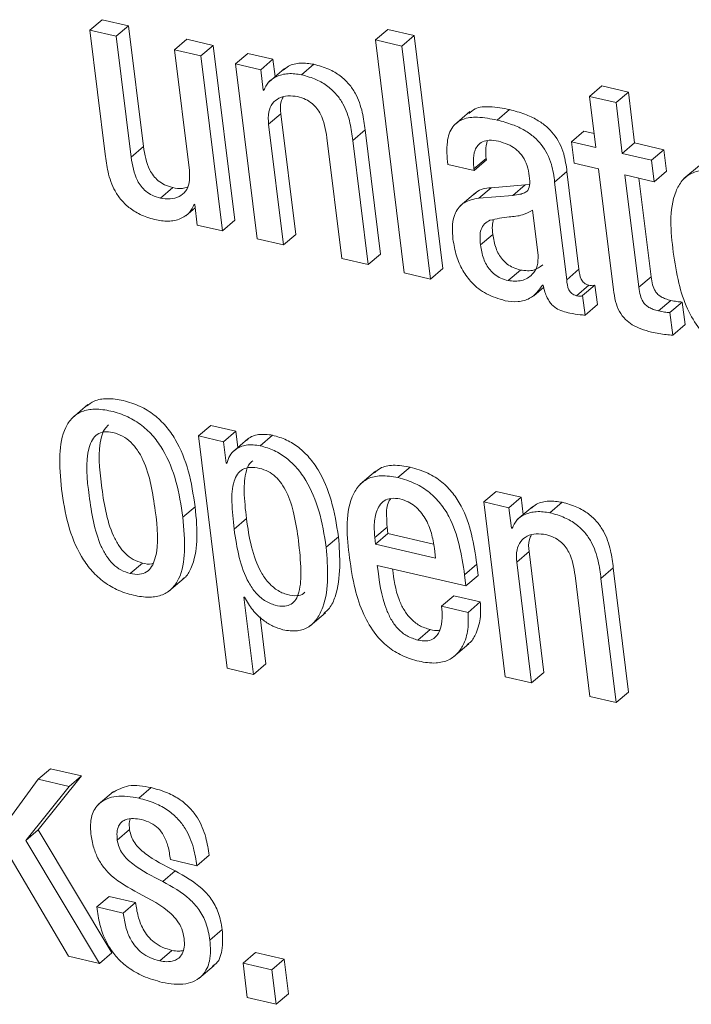
# Model space of a CAD drawing. Units: inches. Extents: x 2 to 195, y -7 to 151.
# Drawn here: x 171 to 171, y 106 to 106 of the extents above; entities that cross this region are included whole.
import ezdxf

# ---------------------------------------------------------------- set-up
doc = ezdxf.new("R2010")
doc.units = ezdxf.units.IN
doc.header["$MEASUREMENT"] = 0
doc.linetypes.add('SLD-Solid', pattern=[0])

msp = doc.modelspace()

# ---------------------------------------------------------------- linework, layer by layer
at = {"color": 7, "linetype": 'SLD-Solid', "lineweight": 15, "ltscale": 18}
for p, q in [((170.6642712, 106.2957346), (170.6703854, 106.3009617)), ((170.6834717, 106.297931), (170.6703854, 106.3009617)), ((170.6642712, 106.2957346), (170.6718479, 106.234152)), ((170.6773576, 106.2927039), (170.6642712, 106.2957346)), ((170.6773576, 106.2927039), (170.6834717, 106.297931)), ((170.6908478, 106.2379694), (170.6834717, 106.297931)), ((170.8060745, 106.2909061), (170.8121887, 106.2961332)), ((170.8252935, 106.2930972), (170.8121887, 106.2961332)), ((170.6847336, 106.2327449), (170.6773576, 106.2927039)), ((170.7062679, 106.2860089), (170.712382, 106.2912361)), ((170.7254684, 106.2882054), (170.712382, 106.2912361)), ((170.8191794, 106.2878727), (170.8060745, 106.2909061)), ((170.8060745, 106.2909061), (170.8203066, 106.1752252)), ((170.8191794, 106.2878727), (170.8252935, 106.2930972)), ((170.8395256, 106.1774164), (170.8252935, 106.2930972)), ((170.7062679, 106.2860089), (170.7136439, 106.2260499)), ((170.7193542, 106.2829782), (170.7062679, 106.2860089)), ((170.7193542, 106.2829782), (170.7254684, 106.2882054)), ((170.736155, 106.201353), (170.7254684, 106.2882054)), ((170.8334114, 106.1721893), (170.8191794, 106.2878727)), ((170.7300408, 106.1961285), (170.7193542, 106.2829782)), ((170.7365589, 106.2789945), (170.742673, 106.2842217)), ((170.7551363, 106.2813362), (170.742673, 106.2842217)), ((170.7490222, 106.276109), (170.7551363, 106.2813362)), ((170.756195, 106.2727325), (170.7551363, 106.2813362)), ((170.7365589, 106.2789945), (170.7472428, 106.1921448)), ((170.7490222, 106.276109), (170.7365589, 106.2789945)), ((170.7502761, 106.2659161), (170.7490222, 106.276109)), ((170.7608545, 106.2767162), (170.7532118, 106.2701823)), ((170.7693631, 106.2736037), (170.7754773, 106.2788282)), ((170.7502761, 106.2659161), (170.7509942, 106.2665286)), ((170.9123544, 106.2628485), (170.9184686, 106.2680756)), ((170.9315681, 106.2650423), (170.9184686, 106.2680756)), ((170.7505877, 106.2658422), (170.7502761, 106.2659161)), ((170.9123544, 106.2628485), (170.9154643, 106.2375681)), ((170.925454, 106.2598151), (170.9123544, 106.2628485)), ((170.925454, 106.2598151), (170.9315681, 106.2650423)), ((170.934678, 106.2397593), (170.9315681, 106.2650423)), ((170.9285638, 106.2345348), (170.925454, 106.2598151)), ((170.7529531, 106.2490731), (170.7590672, 106.2543003)), ((170.7664433, 106.1943386), (170.7590672, 106.2543003)), ((170.8529102, 106.2553694), (170.8452675, 106.2488355)), ((170.8664718, 106.2511165), (170.8725859, 106.2563409)), ((170.7603292, 106.1891141), (170.7529531, 106.2490731)), ((170.7818634, 106.2423782), (170.7892421, 106.1824192)), ((170.7947517, 106.240971), (170.8008659, 106.2461982)), ((170.8084426, 106.184613), (170.8008659, 106.2461982)), ((170.9032861, 106.2403876), (170.9094003, 106.2456121)), ((170.9146222, 106.244403), (170.9094003, 106.2456121)), ((170.6847336, 106.2327449), (170.6908478, 106.2379694)), ((170.8023284, 106.1793885), (170.7947517, 106.240971)), ((170.9032861, 106.2403876), (170.9046008, 106.2297037)), ((170.9154643, 106.2375681), (170.9032861, 106.2403876)), ((170.9285638, 106.2345348), (170.934678, 106.2397593)), ((170.9492005, 106.236396), (170.934678, 106.2397593)), ((170.8548797, 106.2268947), (170.8609938, 106.2321192)), ((170.8610941, 106.2313088), (170.8609938, 106.2321192)), ((170.9430863, 106.2311715), (170.9285638, 106.2345348)), ((170.9430863, 106.2311715), (170.9492005, 106.236396)), ((170.9505152, 106.2257147), (170.9492005, 106.236396)), ((170.8418936, 106.2291123), (170.85498, 106.2260816)), ((170.85498, 106.2260816), (170.8610941, 106.2313088)), ((170.9046008, 106.2297037), (170.916779, 106.2268842)), ((170.944401, 106.2204875), (170.9430863, 106.2311715)), ((170.9668117, 106.2285843), (170.959169, 106.222053)), ((170.85498, 106.2260816), (170.8548797, 106.2268947)), ((170.8949782, 106.220279), (170.9010923, 106.2255061)), ((170.9070534, 106.1770389), (170.9010923, 106.2255061)), ((170.916779, 106.2268842), (170.9241577, 106.166912)), ((170.9298786, 106.2238508), (170.944401, 106.2204875)), ((170.9367372, 106.168092), (170.9298786, 106.2238508)), ((170.9428514, 106.1733165), (170.9368322, 106.2222405)), ((170.944401, 106.2204875), (170.9505152, 106.2257147)), ((170.6992376, 106.2123828), (170.7053518, 106.21761)), ((170.8572794, 106.2123221), (170.8633936, 106.2175466)), ((170.8803686, 106.2189722), (170.8633936, 106.2175466)), ((170.8742544, 106.213745), (170.8803686, 106.2189722)), ((170.8825228, 106.2192943), (170.8803686, 106.2189722)), ((170.9009418, 106.1718118), (170.8949782, 106.220279)), ((170.8556717, 106.2150201), (170.8480289, 106.2084889)), ((170.8742544, 106.213745), (170.8572794, 106.2123221)), ((170.7118567, 106.203626), (170.7165189, 106.2076098)), ((170.7160093, 106.2092861), (170.7163209, 106.2092149)), ((170.7163209, 106.2092149), (170.7175748, 106.199014)), ((170.8867177, 106.1840823), (170.8839642, 106.2064614)), ((170.7175748, 106.199014), (170.7300408, 106.1961285)), ((170.7300408, 106.1961285), (170.736155, 106.201353)), ((170.7603292, 106.1891141), (170.7664433, 106.1943386)), ((170.8581638, 106.1891168), (170.864278, 106.1943439)), ((170.7472428, 106.1921448), (170.7603292, 106.1891141)), ((170.8023284, 106.1793885), (170.8084426, 106.184613)), ((170.7892421, 106.1824192), (170.8023284, 106.1793885)), ((170.8203066, 106.1752252), (170.8334114, 106.1721893)), ((170.8334114, 106.1721893), (170.8395256, 106.1774164)), ((170.8718731, 106.1714448), (170.8779873, 106.176672)), ((170.9009418, 106.1718118), (170.9070534, 106.1770389)), ((170.9367372, 106.168092), (170.9428514, 106.1733165)), ((170.888996, 106.1692299), (170.8893128, 106.169156)), ((170.9058575, 106.1639024), (170.9119716, 106.1691296)), ((170.9088776, 106.1639922), (170.9149918, 106.1692167)), ((170.916185, 106.1595121), (170.9149918, 106.1692167)), ((170.8846295, 106.1638681), (170.8895662, 106.1680868)), ((170.9100709, 106.154285), (170.9088776, 106.1639922)), ((170.9100709, 106.154285), (170.916185, 106.1595121)), ((170.9465262, 106.1563627), (170.9526404, 106.1615898)), ((170.9522391, 106.1555258), (170.9583533, 106.1607529)), ((170.959726, 106.1495832), (170.9583533, 106.1607529)), ((170.9536119, 106.1443561), (170.9522391, 106.1555258)), ((170.9536119, 106.1443561), (170.959726, 106.1495832)), ((170.663202, 106.1098675), (170.6555593, 106.1033336)), ((170.7181741, 106.0943234), (170.7242883, 106.0995505)), ((170.7367648, 106.0966624), (170.7242883, 106.0995505)), ((170.7306506, 106.0914353), (170.7367648, 106.0966624)), ((170.7377574, 106.0885946), (170.7367648, 106.0966624)), ((170.7181741, 106.0943234), (170.7323666, 105.9789541)), ((170.7306506, 106.0914353), (170.7181741, 106.0943234)), ((170.7319653, 106.0807539), (170.7306506, 106.0914353)), ((170.7426968, 106.0928186), (170.7350541, 106.0862873)), ((170.7487951, 106.0894368), (170.7549093, 106.0946639)), ((170.7322768, 106.08068), (170.7319653, 106.0807539)), ((170.806093, 106.0768785), (170.7984503, 106.0703472)), ((170.8171756, 106.0736023), (170.8232898, 106.0788294)), ((170.8597768, 106.061535), (170.865891, 106.0667595)), ((170.8783543, 106.063874), (170.865891, 106.0667595)), ((170.8597768, 106.061535), (170.8704608, 105.9746826)), ((170.8722401, 106.0586468), (170.8597768, 106.061535)), ((170.8722401, 106.0586468), (170.8783543, 106.063874)), ((170.8794129, 106.055265), (170.8783543, 106.063874)), ((170.8925837, 106.0561415), (170.8986979, 106.061366)), ((170.7103862, 106.0539292), (170.7165004, 106.0591563)), ((170.8734941, 106.0484539), (170.8722401, 106.0586468)), ((170.8840777, 106.0592514), (170.876435, 106.0527201)), ((170.7358355, 106.0480368), (170.7419497, 106.0532613)), ((170.805668, 106.0438313), (170.8117822, 106.0490585)), ((170.8117822, 106.0490585), (170.8121808, 106.0458219)), ((170.8734941, 106.0484539), (170.8742148, 106.049069)), ((170.8738056, 106.04838), (170.8734941, 106.0484539)), ((170.7815413, 106.0390292), (170.7876555, 106.0442537)), ((170.805668, 106.0438313), (170.8060666, 106.0405947)), ((170.8060666, 106.0405947), (170.8121808, 106.0458219)), ((170.8121808, 106.0458219), (170.8348713, 106.0405657)), ((170.8060666, 106.0405947), (170.8358983, 106.0336859)), ((170.8358983, 106.0336859), (170.8353201, 106.0383824)), ((170.876171, 106.0316135), (170.8822852, 106.036838)), ((170.8896613, 105.9768791), (170.8822852, 106.036838)), ((170.8835471, 105.9716519), (170.876171, 106.0316135)), ((170.6842637, 106.0259614), (170.6903779, 106.0311859)), ((170.8069167, 106.030019), (170.8509408, 106.0198261)), ((170.850265, 106.0253172), (170.8563792, 106.0305444)), ((170.857055, 106.0250506), (170.8563792, 106.0305444)), ((170.9179697, 106.0235088), (170.9240838, 106.028736)), ((170.9316605, 105.9671534), (170.9240838, 106.028736)), ((170.7034378, 106.0171861), (170.7110805, 106.0237174)), ((170.8509408, 106.0198261), (170.850265, 106.0253172)), ((170.8509408, 106.0198261), (170.857055, 106.0250506)), ((170.905084, 106.0249186), (170.91246, 105.964957)), ((170.9255464, 105.9619263), (170.9179697, 106.0235088)), ((170.7407432, 106.0143112), (170.7410547, 106.0142399)), ((170.7454661, 105.9759207), (170.7407432, 106.0143112)), ((170.8388498, 106.0097044), (170.8449639, 106.0149289)), ((170.8580687, 106.0118956), (170.8449639, 106.0149289)), ((170.8519546, 106.0066685), (170.8388498, 106.0097044)), ((170.8519546, 106.0066685), (170.8580687, 106.0118956)), ((170.7515803, 105.9811452), (170.7487212, 106.0043981)), ((170.7736188, 106.0000026), (170.7812615, 106.0065365)), ((170.8271072, 105.9928826), (170.8332213, 105.9981097)), ((170.8447448, 105.9845482), (170.8523875, 105.9910795)), ((170.7323666, 105.9789541), (170.7454661, 105.9759207)), ((170.7454661, 105.9759207), (170.7515803, 105.9811452)), ((170.8704608, 105.9746826), (170.8835471, 105.9716519)), ((170.8835471, 105.9716519), (170.8896613, 105.9768791)), ((170.91246, 105.964957), (170.9255464, 105.9619263)), ((170.9255464, 105.9619263), (170.9316605, 105.9671534)), ((170.6386318, 105.9238157), (170.644746, 105.9290402)), ((170.6600499, 105.9254973), (170.644746, 105.9290402)), ((170.6386292, 105.8986515), (170.6600499, 105.9254973)), ((170.6539357, 105.9202728), (170.6600499, 105.9254973)), ((170.6386318, 105.9238157), (170.6142068, 105.8905785)), ((170.632515, 105.8934243), (170.6539357, 105.9202728)), ((170.6539357, 105.9202728), (170.6386318, 105.9238157)), ((170.6884824, 105.9144755), (170.6945966, 105.9197026)), ((170.675998, 105.9178309), (170.6683553, 105.9112969)), ((170.632515, 105.8934243), (170.6386292, 105.8986515)), ((170.6751057, 105.8376339), (170.6386292, 105.8986515)), ((170.677838, 105.8936461), (170.6839522, 105.8988732)), ((170.6689915, 105.8324067), (170.632515, 105.8934243)), ((170.7173267, 105.8808845), (170.7234409, 105.886109)), ((170.6251469, 105.8842716), (170.6536876, 105.8359522)), ((170.7042272, 105.8839178), (170.7173267, 105.8808845)), ((170.7003939, 105.8731441), (170.7065081, 105.8783712)), ((170.6676821, 105.8604062), (170.6737962, 105.8656307)), ((170.6868958, 105.8625974), (170.6737962, 105.8656307)), ((170.6807816, 105.8573729), (170.6676821, 105.8604062)), ((170.6807816, 105.8573729), (170.6868958, 105.8625974)), ((170.7238474, 105.8439408), (170.7299616, 105.8491653)), ((170.6536876, 105.8359522), (170.6689915, 105.8324067)), ((170.6689915, 105.8324067), (170.6751057, 105.8376339)), ((170.6988839, 105.8336475), (170.704998, 105.8388747)), ((170.7402733, 105.8325757), (170.7463875, 105.8378028)), ((170.7607383, 105.8344791), (170.7463875, 105.8378028)), ((170.7182586, 105.82483), (170.7259013, 105.8313613)), ((170.7546242, 105.8292546), (170.7402733, 105.8325757)), ((170.7402733, 105.8325757), (170.7423853, 105.8154132)), ((170.7546242, 105.8292546), (170.7607383, 105.8344791)), ((170.7628503, 105.817314), (170.7607383, 105.8344791)), ((170.7567362, 105.8120895), (170.7546242, 105.8292546)), ((170.7567362, 105.8120895), (170.7628503, 105.817314)), ((170.7423853, 105.8154132), (170.7567362, 105.8120895))]:
    msp.add_line(p, q, dxfattribs=at)
for points, knots in [([(170.7754773, 106.2788282), (170.7732568, 106.2791479), (170.7689971, 106.2797611), (170.7634652, 106.2786073), (170.7610332, 106.2766035), (170.7602024, 106.275919)], [0, 0, 0, 0, 0.41757101, 0.80103711, 1, 1, 1, 1]), ([(170.8008659, 106.2461982), (170.8004908, 106.2491088), (170.7996824, 106.2553828), (170.7969825, 106.2632108), (170.7929184, 106.2692018), (170.7884988, 106.2733435), (170.7826075, 106.2768226), (170.7779741, 106.2781259), (170.7754773, 106.2788282)], [0, 0, 0, 0, 0.19662994, 0.42385426, 0.54647836, 0.67854075, 0.82677258, 1, 1, 1, 1]), ([(170.7693631, 106.2736037), (170.7671258, 106.2739411), (170.7628335, 106.2745883), (170.757039, 106.2731174), (170.7526362, 106.2701087), (170.7512763, 106.2672764), (170.7505877, 106.2658422)], [0, 0, 0, 0, 0.30336424, 0.58198127, 0.78834028, 1, 1, 1, 1]), ([(170.7947517, 106.240971), (170.7943765, 106.2438815), (170.7935675, 106.2501561), (170.7908704, 106.2579859), (170.7868024, 106.2639747), (170.7823866, 106.2681197), (170.7764918, 106.2715942), (170.7718596, 106.2729), (170.7693631, 106.2736037)], [0, 0, 0, 0, 0.19662289, 0.42389441, 0.54646546, 0.67856361, 0.82676018, 1, 1, 1, 1]), ([(170.7529531, 106.2490731), (170.7528238, 106.2511148), (170.7525966, 106.2547019), (170.7545471, 106.2594203), (170.7580932, 106.2623165), (170.7626167, 106.2634605), (170.76577, 106.2629854), (170.767362, 106.2627455)], [0, 0, 0, 0, 0.25121297, 0.44135757, 0.60696946, 0.80156286, 1, 1, 1, 1]), ([(170.7590672, 106.2543003), (170.7588371, 106.2563864), (170.7585194, 106.2592655), (170.7597935, 106.2617892), (170.7601444, 106.2624842)], [0, 0, 0, 0, 0.724599024, 1, 1, 1, 1]), ([(170.767362, 106.2627455), (170.7687235, 106.262349), (170.7712909, 106.2616013), (170.7745448, 106.2594971), (170.7770204, 106.2569549), (170.7804215, 106.2515871), (170.7812304, 106.2464207), (170.7818634, 106.2423782)], [0, 0, 0, 0, 0.15760377, 0.29721103, 0.42679386, 0.55148819, 1, 1, 1, 1]), ([(170.8725859, 106.2563409), (170.8693609, 106.2569427), (170.8637501, 106.2579895), (170.8562315, 106.2577095), (170.8533693, 106.2552369), (170.8523981, 106.2543979)], [0, 0, 0, 0, 0.47177728, 0.8207706, 1, 1, 1, 1]), ([(170.8664718, 106.2511165), (170.8632128, 106.2517564), (170.857543, 106.2528698), (170.8495582, 106.2521707), (170.8434115, 106.2477687), (170.8409643, 106.2392029), (170.8415517, 106.2328256), (170.8418936, 106.2291123)], [0, 0, 0, 0, 0.23387461, 0.40688777, 0.54858832, 0.73715295, 1, 1, 1, 1]), ([(170.9010923, 106.2255061), (170.9006943, 106.2284878), (170.8998081, 106.2351258), (170.895979, 106.2428857), (170.8908483, 106.2481292), (170.8860255, 106.2514935), (170.8798492, 106.2544058), (170.8751375, 106.2556612), (170.8725859, 106.2563409)], [0, 0, 0, 0, 0.19787182, 0.44050778, 0.55235709, 0.67904837, 0.82619771, 1, 1, 1, 1]), ([(170.8949782, 106.220279), (170.8945802, 106.2232616), (170.8936945, 106.2299006), (170.8898646, 106.2376608), (170.8847349, 106.2429051), (170.8799097, 106.2462654), (170.873736, 106.2491824), (170.8690235, 106.2504371), (170.8664718, 106.2511165)], [0, 0, 0, 0, 0.1979193, 0.4405435, 0.5523874, 0.67903902, 0.82620613, 1, 1, 1, 1]), ([(170.7053518, 106.21761), (170.7039896, 106.2180066), (170.7014221, 106.2187543), (170.6981655, 106.2208545), (170.6956938, 106.2233997), (170.6922877, 106.2287616), (170.6914798, 106.2339278), (170.6908478, 106.2379694)], [0, 0, 0, 0, 0.15772268, 0.29730023, 0.4268359, 0.55160387, 1, 1, 1, 1]), ([(170.8548797, 106.2268947), (170.8547519, 106.2281918), (170.8544476, 106.2312826), (170.8549492, 106.2353817), (170.856728, 106.2386784), (170.859206, 106.2405841), (170.8629206, 106.241346), (170.8656129, 106.2408585), (170.8671634, 106.2405777)], [0, 0, 0, 0, 0.16944186, 0.40374616, 0.52280197, 0.64690934, 0.79666009, 1, 1, 1, 1]), ([(170.8609938, 106.2321192), (170.8608406, 106.2334239), (170.8604961, 106.2363561), (170.861154, 106.2392406), (170.8615192, 106.2408417)], [0, 0, 0, 0, 0.44494036, 1, 1, 1, 1]), ([(170.8671634, 106.2405777), (170.8686989, 106.240139), (170.8716464, 106.2392969), (170.8755125, 106.2369887), (170.8787447, 106.2338341), (170.8812125, 106.2296725), (170.8818482, 106.2263639), (170.8821743, 106.2246666)], [0, 0, 0, 0, 0.2041849, 0.39193147, 0.57041772, 0.77963236, 1, 1, 1, 1]), ([(170.6718479, 106.234152), (170.6722235, 106.2312417), (170.6730332, 106.2249677), (170.6757253, 106.2171354), (170.6797977, 106.2111492), (170.6842128, 106.2070031), (170.6901073, 106.2035295), (170.6947383, 106.2022232), (170.6972339, 106.2015193)], [0, 0, 0, 0, 0.19663134, 0.42389226, 0.54650194, 0.67860577, 0.82680871, 1, 1, 1, 1]), ([(170.6992376, 106.2123828), (170.6978752, 106.2127792), (170.6953068, 106.2135264), (170.6920532, 106.2156306), (170.6895785, 106.2181718), (170.6861788, 106.2235382), (170.685368, 106.2287034), (170.6847336, 106.2327449)], [0, 0, 0, 0, 0.15771483, 0.29733826, 0.42679713, 0.55150591, 1, 1, 1, 1]), ([(170.7136439, 106.2260499), (170.7137727, 106.2240093), (170.713999, 106.2204237), (170.7120529, 106.2157042), (170.7085046, 106.2128088), (170.7039806, 106.2116728), (170.7008287, 106.2121446), (170.6992376, 106.2123828)], [0, 0, 0, 0, 0.251164993, 0.441311852, 0.60704797, 0.801632278, 1, 1, 1, 1]), ([(170.8821743, 106.2246666), (170.8824348, 106.2229931), (170.8828721, 106.2201838), (170.8821893, 106.2164279), (170.8799366, 106.2148553), (170.8774008, 106.2141094), (170.8754099, 106.2138789), (170.8742544, 106.213745)], [0, 0, 0, 0, 0.31090097, 0.52193779, 0.63653588, 0.78905857, 1, 1, 1, 1]), ([(170.9779445, 106.2253028), (170.9751079, 106.2258125), (170.9700758, 106.2267167), (170.9629715, 106.2252049), (170.9579144, 106.2212714), (170.9511885, 106.2085274), (170.9526534, 106.1959525), (170.9538732, 106.1854815)], [0, 0, 0, 0, 0.14925458, 0.26478078, 0.3667895, 0.47273244, 1, 1, 1, 1]), ([(170.7125695, 106.2178687), (170.7117617, 106.217602), (170.7094176, 106.2168281), (170.7069615, 106.2173004), (170.7053518, 106.21761)], [0, 0, 0, 0, 0.34461477, 1, 1, 1, 1]), ([(170.8633936, 106.2175466), (170.8606768, 106.2172836), (170.8573895, 106.2169654), (170.855487, 106.2145362), (170.8551569, 106.2141146)], [0, 0, 0, 0, 0.8264492, 1, 1, 1, 1]), ([(170.6972339, 106.2015193), (170.6994719, 106.2011814), (170.7037652, 106.200533), (170.7095634, 106.201998), (170.7139655, 106.2050134), (170.7153221, 106.2078493), (170.7160093, 106.2092861)], [0, 0, 0, 0, 0.3033606, 0.58194182, 0.78818573, 1, 1, 1, 1]), ([(170.8572794, 106.2123221), (170.8547295, 106.2118681), (170.8499379, 106.2110149), (170.8453629, 106.2054305), (170.8439436, 106.198833), (170.8442952, 106.1944065), (170.8444887, 106.1919706)], [0, 0, 0, 0, 0.27485387, 0.51649145, 0.73392072, 1, 1, 1, 1]), ([(170.8839642, 106.2064614), (170.8823607, 106.2055249), (170.8788094, 106.2034507), (170.8713553, 106.2031956), (170.8660267, 106.2020752), (170.8628682, 106.2014111)], [0, 0, 0, 0, 0.25108176, 0.55608833, 1, 1, 1, 1]), ([(170.8628682, 106.2014111), (170.8618818, 106.2008789), (170.8599113, 106.1998157), (170.8582376, 106.1967857), (170.8577831, 106.1931254), (170.8580252, 106.1905756), (170.8581638, 106.1891168)], [0, 0, 0, 0, 0.23158415, 0.46263784, 0.69255514, 1, 1, 1, 1]), ([(170.8645182, 106.2016989), (170.8643178, 106.2007094), (170.8638256, 106.1982793), (170.8641096, 106.1958086), (170.864278, 106.1943439)], [0, 0, 0, 0, 0.40718764, 1, 1, 1, 1]), ([(170.864278, 106.1943439), (170.8646733, 106.1920269), (170.865429, 106.1875975), (170.8681843, 106.1825693), (170.8713867, 106.1795267), (170.8744351, 106.177684), (170.8767678, 106.1770194), (170.8779873, 106.176672)], [0, 0, 0, 0, 0.29280927, 0.55975186, 0.69777404, 0.8419945, 1, 1, 1, 1]), ([(170.8444887, 106.1919706), (170.8449587, 106.1891912), (170.8458681, 106.1838123), (170.849069, 106.1764157), (170.8539657, 106.1697896), (170.8611188, 106.1642472), (170.8672041, 106.1623933), (170.8703789, 106.1614261)], [0, 0, 0, 0, 0.1967411, 0.38075482, 0.55782833, 0.76931078, 1, 1, 1, 1]), ([(170.8581638, 106.1891168), (170.8585594, 106.1868007), (170.8593159, 106.1823716), (170.8620697, 106.177343), (170.8652718, 106.1742991), (170.8683222, 106.1724605), (170.8706538, 106.1717936), (170.8718731, 106.1714448)], [0, 0, 0, 0, 0.29271167, 0.55975873, 0.69778544, 0.84195424, 1, 1, 1, 1]), ([(170.8718731, 106.1714448), (170.8741676, 106.1712009), (170.8785194, 106.1707384), (170.8839209, 106.1739288), (170.8868094, 106.1787936), (170.8867494, 106.1822534), (170.8867177, 106.1840823)], [0, 0, 0, 0, 0.29383414, 0.55728455, 0.7659647, 1, 1, 1, 1]), ([(170.9538732, 106.1854815), (170.9546449, 106.1803217), (170.9560775, 106.1707422), (170.9603449, 106.1577919), (170.9659637, 106.1479957), (170.9726794, 106.1411613), (170.9800137, 106.1365211), (170.9855529, 106.1349188), (170.9883935, 106.1340972)], [0, 0, 0, 0, 0.235476315, 0.437168627, 0.612862581, 0.74046089, 0.866903834, 1, 1, 1, 1]), ([(170.8779873, 106.176672), (170.8803322, 106.1763606), (170.8843945, 106.1758213), (170.887651, 106.1782116), (170.8890277, 106.1792222)], [0, 0, 0, 0, 0.57723858, 1, 1, 1, 1]), ([(170.9119716, 106.1691296), (170.9115091, 106.1692606), (170.9106432, 106.1695058), (170.909543, 106.1702039), (170.9087129, 106.1710742), (170.9074686, 106.173226), (170.9072397, 106.1753283), (170.9070534, 106.1770389)], [0, 0, 0, 0, 0.14253413, 0.26678255, 0.38262644, 0.49767595, 1, 1, 1, 1]), ([(170.9526404, 106.1615898), (170.9517601, 106.1618171), (170.9501282, 106.1622386), (170.9479577, 106.1632388), (170.946221, 106.1645109), (170.9446296, 106.1664596), (170.943413, 106.1694568), (170.9430506, 106.1719473), (170.9428514, 106.1733165)], [0, 0, 0, 0, 0.16342384, 0.30296045, 0.42754015, 0.54761922, 0.75128977, 1, 1, 1, 1]), ([(170.8703789, 106.1614261), (170.8725055, 106.1611278), (170.8766137, 106.1605516), (170.8839589, 106.1624678), (170.8870937, 106.1666761), (170.888996, 106.1692299)], [0, 0, 0, 0, 0.29673282, 0.57323384, 1, 1, 1, 1]), ([(170.8893128, 106.169156), (170.8895511, 106.1679991), (170.8899907, 106.1658648), (170.8910938, 106.1630248), (170.8924271, 106.1607676), (170.8939541, 106.1590282), (170.8970327, 106.1566148), (170.9001201, 106.1558451), (170.9025232, 106.155246)], [0, 0, 0, 0, 0.170753389, 0.315014955, 0.438850242, 0.54832857, 0.648430645, 1, 1, 1, 1]), ([(170.9058575, 106.1639024), (170.9053951, 106.1640348), (170.9045304, 106.1642823), (170.9034281, 106.1649763), (170.9025988, 106.1658472), (170.9013543, 106.1679984), (170.9011269, 106.170101), (170.9009418, 106.1718118)], [0, 0, 0, 0, 0.142634635, 0.266757335, 0.382614206, 0.497676608, 1, 1, 1, 1]), ([(170.9149918, 106.1692167), (170.9148173, 106.16913), (170.9144243, 106.1689347), (170.9133783, 106.1688381), (170.9125558, 106.1690085), (170.9119716, 106.1691296)], [0, 0, 0, 0, 0.18792894, 0.42321617, 1, 1, 1, 1]), ([(170.9088776, 106.1639922), (170.9087032, 106.1639044), (170.9083108, 106.1637069), (170.9072639, 106.1636114), (170.9064416, 106.1637816), (170.9058575, 106.1639024)], [0, 0, 0, 0, 0.18820465, 0.423412, 1, 1, 1, 1]), ([(170.9241577, 106.166912), (170.9244521, 106.1649422), (170.9250068, 106.1612296), (170.9269154, 106.1560951), (170.9298191, 106.1521409), (170.9335533, 106.1492999), (170.9379581, 106.1471978), (170.9413034, 106.1463203), (170.9431154, 106.145845)], [0, 0, 0, 0, 0.19362868, 0.3649328, 0.52800301, 0.6637944, 0.81789614, 1, 1, 1, 1]), ([(170.9465262, 106.1563627), (170.945646, 106.1565901), (170.9440142, 106.1570117), (170.9418424, 106.1580111), (170.9401086, 106.1592865), (170.938514, 106.1612321), (170.9372989, 106.1642309), (170.9369365, 106.1667221), (170.9367372, 106.168092)], [0, 0, 0, 0, 0.16340283, 0.30292152, 0.42758034, 0.54752178, 0.75116616, 1, 1, 1, 1]), ([(170.9583533, 106.1607529), (170.9574657, 106.1608284), (170.9555448, 106.1609917), (170.9536563, 106.1613806), (170.9526404, 106.1615898)], [0, 0, 0, 0, 0.46206463, 1, 1, 1, 1]), ([(170.9025232, 106.155246), (170.9042302, 106.1549332), (170.9067307, 106.1544751), (170.9092663, 106.1543308), (170.9100709, 106.154285)], [0, 0, 0, 0, 0.68267415, 1, 1, 1, 1]), ([(170.9522391, 106.1555258), (170.9513516, 106.1556025), (170.9494311, 106.1557685), (170.9475422, 106.1561549), (170.9465262, 106.1563627)], [0, 0, 0, 0, 0.46212812, 1, 1, 1, 1]), ([(170.9431154, 106.145845), (170.9455294, 106.1453401), (170.9490002, 106.1446141), (170.9525354, 106.1444163), (170.9536119, 106.1443561)], [0, 0, 0, 0, 0.69550501, 1, 1, 1, 1]), ([(170.7165004, 106.0591563), (170.7155757, 106.065129), (170.7137863, 106.0766873), (170.7084438, 106.0902483), (170.70212, 106.0993103), (170.6962471, 106.1049651), (170.6890637, 106.109343), (170.681037, 106.1120464), (170.6733087, 106.1130967), (170.66672, 106.1122638), (170.6637699, 106.1100092), (170.6625447, 106.1090729)], [0, 0, 0, 0, 0.2074665, 0.40148795, 0.49395622, 0.5855413, 0.6796218, 0.78083253, 0.87400929, 0.94767598, 1, 1, 1, 1]), ([(170.7103862, 106.0539292), (170.7094628, 106.0599021), (170.7076757, 106.071462), (170.7023298, 106.0850222), (170.6960065, 106.0940861), (170.6901327, 106.0997366), (170.6829462, 106.1041206), (170.6749361, 106.1068014), (170.6671527, 106.1079249), (170.6603508, 106.1068503), (170.6552092, 106.1035071), (170.6505294, 106.0963246), (170.6486313, 106.0838392), (170.6495996, 106.0735763), (170.6501368, 106.0678814)], [0, 0, 0, 0, 0.144748443, 0.280147664, 0.344664151, 0.408549851, 0.474191213, 0.544807449, 0.609820698, 0.661222971, 0.706299609, 0.752435639, 0.862626086, 1, 1, 1, 1]), ([(170.6756495, 106.0959971), (170.6741739, 106.0962436), (170.6715043, 106.0966895), (170.6676908, 106.0953087), (170.6651608, 106.0923472), (170.6615724, 106.0823163), (170.6638867, 106.0638774), (170.6665886, 106.0454971), (170.6723003, 106.0346468), (170.6755369, 106.030609), (170.67952, 106.0274648), (170.6826719, 106.0264659), (170.6842637, 106.0259614)], [0, 0, 0, 0, 0.05149382, 0.09316429, 0.13474313, 0.18306912, 0.46050235, 0.76242644, 0.82624394, 0.88546969, 0.94216003, 1, 1, 1, 1]), ([(170.67349, 106.0997248), (170.672803, 106.0990632), (170.6711065, 106.0974294), (170.6678559, 106.0873548), (170.6699218, 106.0691917), (170.6727044, 106.0507165), (170.6784149, 106.0398739), (170.6816511, 106.0358358), (170.6856347, 106.0326924), (170.6887862, 106.0316914), (170.6903779, 106.0311859)], [0, 0, 0, 0, 0.03661269, 0.0904185, 0.39934488, 0.73550502, 0.80652894, 0.87247047, 0.9355891, 1, 1, 1, 1]), ([(170.6842637, 106.0259614), (170.6858038, 106.0257001), (170.6885796, 106.0252293), (170.692548, 106.0265454), (170.6952186, 106.0294803), (170.6989834, 106.0394771), (170.6966245, 106.0579648), (170.6939339, 106.0763793), (170.6880707, 106.0872227), (170.6847198, 106.0912907), (170.6805735, 106.0944598), (170.6773078, 106.0954794), (170.6756495, 106.0959971)], [0, 0, 0, 0, 0.0532965, 0.09605462, 0.13782728, 0.18580753, 0.46004071, 0.75934727, 0.82304127, 0.88267575, 0.94042308, 1, 1, 1, 1]), ([(170.7549093, 106.0946639), (170.7526133, 106.0949437), (170.7484011, 106.0954569), (170.7436893, 106.0939481), (170.7422109, 106.0922851), (170.742021, 106.0920715)], [0, 0, 0, 0, 0.51081948, 0.93715404, 1, 1, 1, 1]), ([(170.7876555, 106.0442537), (170.7866807, 106.0503457), (170.7848421, 106.0618367), (170.7793966, 106.0750728), (170.7733877, 106.0835702), (170.7681144, 106.0886442), (170.7619381, 106.0925857), (170.7572783, 106.0939635), (170.7549093, 106.0946639)], [0, 0, 0, 0, 0.28836242, 0.54392154, 0.66099929, 0.77343407, 0.88481611, 1, 1, 1, 1]), ([(170.7487951, 106.0894368), (170.7464597, 106.0897517), (170.7421752, 106.0903293), (170.7367575, 106.088072), (170.7333783, 106.0846427), (170.73264, 106.0819867), (170.7322768, 106.08068)], [0, 0, 0, 0, 0.33257512, 0.61014533, 0.80820535, 1, 1, 1, 1]), ([(170.7815413, 106.0390292), (170.7805669, 106.0451214), (170.7787291, 106.056612), (170.7732802, 106.0698458), (170.7672753, 106.0783455), (170.7619992, 106.0834168), (170.7558241, 106.0873587), (170.7511642, 106.0887364), (170.7487951, 106.0894368)], [0, 0, 0, 0, 0.28837191, 0.54390158, 0.66101663, 0.77342662, 0.88481232, 1, 1, 1, 1]), ([(170.7450569, 106.0818918), (170.7445355, 106.0814759), (170.7429811, 106.0802362), (170.7410684, 106.0749422), (170.7405536, 106.0656915), (170.7414433, 106.0577695), (170.7419497, 106.0532613)], [0, 0, 0, 0, 0.066470554, 0.198144567, 0.543678889, 1, 1, 1, 1]), ([(170.7678135, 106.0422077), (170.7671775, 106.0466619), (170.7660037, 106.0548836), (170.7630065, 106.0644784), (170.7595521, 106.0705898), (170.7565056, 106.074154), (170.7528027, 106.0768156), (170.7484435, 106.0783724), (170.7440576, 106.0789494), (170.7399923, 106.0780108), (170.7371667, 106.0753589), (170.7348566, 106.0698317), (170.7344845, 106.0604129), (170.7353455, 106.0525257), (170.7358355, 106.0480368)], [0, 0, 0, 0, 0.16210867, 0.29922515, 0.35886855, 0.41400484, 0.46694222, 0.52117987, 0.57928189, 0.62454248, 0.66637261, 0.71344664, 0.83690983, 1, 1, 1, 1]), ([(170.8232898, 106.0788294), (170.8204775, 106.0793101), (170.8154873, 106.080163), (170.808963, 106.0790615), (170.8064058, 106.0767812), (170.8055201, 106.0759914)], [0, 0, 0, 0, 0.45772771, 0.81219251, 1, 1, 1, 1]), ([(170.8563792, 106.0305444), (170.8548061, 106.040601), (170.8528315, 106.0532253), (170.8445801, 106.0660682), (170.8390142, 106.0717298), (170.8318463, 106.0763354), (170.8262424, 106.0779688), (170.8232898, 106.0788294)], [0, 0, 0, 0, 0.47675168, 0.59847192, 0.72243781, 0.85375827, 1, 1, 1, 1]), ([(170.8171756, 106.0736023), (170.8143406, 106.0741104), (170.8093101, 106.0750119), (170.8022072, 106.0734806), (170.7971591, 106.0695214), (170.7904526, 106.0567475), (170.7919127, 106.0441591), (170.7931281, 106.0336806)], [0, 0, 0, 0, 0.14901446, 0.26441142, 0.36648093, 0.47266267, 1, 1, 1, 1]), ([(170.850265, 106.0253172), (170.848692, 106.0353739), (170.8467173, 106.0479982), (170.838466, 106.0608411), (170.8329, 106.0665026), (170.8257321, 106.0711082), (170.8201282, 106.0727416), (170.8171756, 106.0736023)], [0, 0, 0, 0, 0.47675168, 0.59847192, 0.72243781, 0.85375827, 1, 1, 1, 1]), ([(170.6501368, 106.0678814), (170.6510603, 106.0619129), (170.6528477, 106.0503598), (170.6581949, 106.0368077), (170.6645172, 106.0277447), (170.6703933, 106.0220918), (170.6775837, 106.0177064), (170.6855965, 106.0150246), (170.6933793, 106.0139047), (170.7001798, 106.0149792), (170.7053175, 106.0183241), (170.7099958, 106.0255038), (170.7118907, 106.0379824), (170.7109231, 106.0482388), (170.7103862, 106.0539292)], [0, 0, 0, 0, 0.1446851, 0.28006347, 0.3445979, 0.40853122, 0.47423787, 0.54489372, 0.60992262, 0.66129771, 0.70639845, 0.75251794, 0.8626933, 1, 1, 1, 1]), ([(170.8181788, 106.0629922), (170.8166729, 106.0632386), (170.8139841, 106.0636784), (170.8091118, 106.061942), (170.8059963, 106.0564604), (170.8052255, 106.0499773), (170.8055328, 106.0457092), (170.805668, 106.0438313)], [0, 0, 0, 0, 0.16382525, 0.29250281, 0.53558102, 0.79567431, 1, 1, 1, 1]), ([(170.8136909, 106.0632932), (170.8133172, 106.0627995), (170.8114872, 106.0603816), (170.8114587, 106.0551189), (170.8116833, 106.0509101), (170.8117822, 106.0490585)], [0, 0, 0, 0, 0.12564297, 0.61531805, 1, 1, 1, 1]), ([(170.8353201, 106.0383824), (170.8348944, 106.0409287), (170.8340275, 106.0461139), (170.8309956, 106.0534817), (170.8267516, 106.0587691), (170.8221981, 106.0617825), (170.8195432, 106.0625816), (170.8181788, 106.0629922)], [0, 0, 0, 0, 0.24218281, 0.4931882, 0.7406218, 0.86670008, 1, 1, 1, 1]), ([(170.8986979, 106.061366), (170.8964774, 106.0616857), (170.8922187, 106.0622988), (170.8866865, 106.0611452), (170.8842563, 106.0591397), (170.8834257, 106.0584541)], [0, 0, 0, 0, 0.41759671, 0.80092786, 1, 1, 1, 1]), ([(170.9240838, 106.028736), (170.9237087, 106.0316465), (170.9229002, 106.0379205), (170.9202007, 106.0457489), (170.9161354, 106.0517394), (170.9117185, 106.0558845), (170.905825, 106.059359), (170.9011935, 106.0606632), (170.8986979, 106.061366)], [0, 0, 0, 0, 0.19663887, 0.42387351, 0.54650318, 0.67861207, 0.82682069, 1, 1, 1, 1]), ([(170.7102093, 106.0232079), (170.7105161, 106.0233965), (170.712468, 106.0245972), (170.7159173, 106.0309885), (170.7180863, 106.0431002), (170.7170663, 106.0534269), (170.7165004, 106.0591563)], [0, 0, 0, 0, 0.02845941, 0.18111926, 0.54567288, 1, 1, 1, 1]), ([(170.8925837, 106.0561415), (170.8903465, 106.0564788), (170.8860554, 106.0571257), (170.8802599, 106.0556566), (170.875864, 106.0526413), (170.8744976, 106.0498126), (170.8738056, 106.04838)], [0, 0, 0, 0, 0.30338263, 0.58190138, 0.78824744, 1, 1, 1, 1]), ([(170.9179697, 106.0235088), (170.9175946, 106.0264202), (170.9167862, 106.032695), (170.9140877, 106.0405244), (170.9100203, 106.0465125), (170.9056045, 106.0506576), (170.8997104, 106.0541314), (170.8950793, 106.0554376), (170.8925837, 106.0561415)], [0, 0, 0, 0, 0.19669156, 0.4239198, 0.54649736, 0.67860252, 0.82680696, 1, 1, 1, 1]), ([(170.7419497, 106.0532613), (170.7426508, 106.0485347), (170.7440059, 106.0393995), (170.7477654, 106.0286239), (170.7524791, 106.0216019), (170.7568881, 106.0176042), (170.7619648, 106.0153423), (170.7665349, 106.0147154), (170.7697441, 106.0153856), (170.7707071, 106.0164695), (170.7709286, 106.0167188)], [0, 0, 0, 0, 0.26343523, 0.50914742, 0.62080613, 0.72673225, 0.83323162, 0.92079508, 0.9817789, 1, 1, 1, 1]), ([(170.7358355, 106.0480368), (170.7365364, 106.0433094), (170.7378908, 106.0341736), (170.741653, 106.0233957), (170.7463619, 106.0163768), (170.750783, 106.0123721), (170.7558239, 106.0101442), (170.7604893, 106.0094104), (170.7642703, 106.0105227), (170.7667422, 106.0131901), (170.7688704, 106.018837), (170.7692509, 106.0288135), (170.7683423, 106.0372802), (170.7678135, 106.0422077)], [0, 0, 0, 0, 0.166318378, 0.321419309, 0.391901645, 0.458745139, 0.52598327, 0.581255963, 0.619760274, 0.6578389, 0.703087291, 0.827199077, 1, 1, 1, 1]), ([(170.7803269, 106.0060692), (170.7813226, 106.0069382), (170.7839176, 106.009203), (170.7892661, 106.0218877), (170.7883837, 106.0341404), (170.7876555, 106.0442537)], [0, 0, 0, 0, 0.09805398, 0.25554309, 1, 1, 1, 1]), ([(170.876171, 106.0316135), (170.8760415, 106.0336545), (170.875814, 106.0372413), (170.8777681, 106.0419584), (170.8813156, 106.0448543), (170.8858402, 106.0459942), (170.8889932, 106.0455218), (170.8905852, 106.0452833)], [0, 0, 0, 0, 0.25110846, 0.44130061, 0.60699943, 0.80156814, 1, 1, 1, 1]), ([(170.8822852, 106.036838), (170.882055, 106.0389242), (170.8817373, 106.0418033), (170.8830114, 106.0443269), (170.8833623, 106.045022)], [0, 0, 0, 0, 0.724599024, 1, 1, 1, 1]), ([(170.8905852, 106.0452833), (170.8919467, 106.0448869), (170.8945135, 106.0441397), (170.8977658, 106.0420349), (170.9002375, 106.0394922), (170.9036417, 106.034128), (170.9044508, 106.0289617), (170.905084, 106.0249186)], [0, 0, 0, 0, 0.1576367, 0.29719027, 0.42673156, 0.55136918, 1, 1, 1, 1]), ([(170.7600388, 105.998049), (170.7624637, 105.9976592), (170.7668719, 105.9969506), (170.7731102, 105.9991409), (170.7774129, 106.0035544), (170.783367, 106.0164226), (170.7823669, 106.0288067), (170.7815413, 106.0390292)], [0, 0, 0, 0, 0.13186795, 0.23971605, 0.34446388, 0.45888358, 1, 1, 1, 1]), ([(170.7931281, 106.0336806), (170.7938996, 106.0285334), (170.7953322, 106.0189757), (170.7995906, 106.0060499), (170.8052156, 105.9962777), (170.811923, 105.9894483), (170.8192602, 105.9848189), (170.8247976, 105.9832178), (170.8276378, 105.9823966)], [0, 0, 0, 0, 0.235248454, 0.436818952, 0.612484131, 0.740175472, 0.866731391, 1, 1, 1, 1]), ([(170.6903779, 106.0311859), (170.6919534, 106.0307891), (170.6937403, 106.0303391), (170.6953866, 106.0309618), (170.6955813, 106.0310354)], [0, 0, 0, 0, 0.88172742, 1, 1, 1, 1]), ([(170.8271072, 105.9928826), (170.8252442, 105.9934751), (170.8216307, 105.9946244), (170.8172189, 105.9982472), (170.8138962, 106.0027205), (170.8090408, 106.012971), (170.8078606, 106.0224434), (170.8069167, 106.030019)], [0, 0, 0, 0, 0.12900732, 0.25023278, 0.3719744, 0.49773443, 1, 1, 1, 1]), ([(170.8332213, 105.9981097), (170.8313588, 105.9987025), (170.8277466, 105.9998522), (170.8233296, 106.0034707), (170.8200202, 106.0079489), (170.8161108, 106.0160125), (170.8151832, 106.0230849), (170.814504, 106.0282634)], [0, 0, 0, 0, 0.15326014, 0.2972324, 0.44186093, 0.59132579, 1, 1, 1, 1]), ([(170.7410547, 106.0142399), (170.7423035, 106.0120466), (170.7447744, 106.0077069), (170.7498092, 106.0029913), (170.7549177, 105.9996478), (170.7583651, 105.9985715), (170.7600388, 105.998049)], [0, 0, 0, 0, 0.29320601, 0.58013659, 0.79617244, 1, 1, 1, 1]), ([(170.8388498, 106.0097044), (170.839007, 106.0077846), (170.8393347, 106.0037846), (170.838592, 105.9987357), (170.8366891, 105.9951268), (170.8343366, 105.9931186), (170.830919, 105.9922268), (170.8284805, 105.9926463), (170.8271072, 105.9928826)], [0, 0, 0, 0, 0.22936738, 0.47787291, 0.59417104, 0.7080358, 0.8355756, 1, 1, 1, 1]), ([(170.8514662, 105.9906227), (170.852006, 105.9909943), (170.8540541, 105.9924041), (170.8566158, 105.9972758), (170.8584704, 106.0041605), (170.858196, 106.009445), (170.8580687, 106.0118956)], [0, 0, 0, 0, 0.08423626, 0.31960744, 0.68448258, 1, 1, 1, 1]), ([(170.8276378, 105.9823966), (170.8304432, 105.9819099), (170.8354114, 105.9810479), (170.8423267, 105.9826539), (170.8471389, 105.9862982), (170.8505902, 105.9919398), (170.8523342, 105.9989603), (170.8520748, 106.0042264), (170.8519546, 106.0066685)], [0, 0, 0, 0, 0.202339858, 0.358333054, 0.493007683, 0.623315726, 0.825320764, 1, 1, 1, 1]), ([(170.8379918, 105.997917), (170.8377776, 105.9978506), (170.8362376, 105.9973736), (170.8346168, 105.9977692), (170.8332213, 105.9981097)], [0, 0, 0, 0, 0.13909366, 1, 1, 1, 1]), ([(170.6945966, 105.9197026), (170.6907822, 105.9204518), (170.6839811, 105.9217878), (170.6779314, 105.9185375), (170.6752746, 105.9171101)], [0, 0, 0, 0, 0.56084215, 1, 1, 1, 1]), ([(170.7234409, 105.886109), (170.7229858, 105.8890572), (170.7219917, 105.8954978), (170.7187343, 105.9034771), (170.7140749, 105.9095866), (170.7090712, 105.9138769), (170.7024874, 105.9175127), (170.6973628, 105.9189349), (170.6945966, 105.9197026)], [0, 0, 0, 0, 0.18720148, 0.40895883, 0.53190659, 0.66687614, 0.82018394, 1, 1, 1, 1]), ([(170.6884824, 105.9144755), (170.6847603, 105.9151104), (170.6780423, 105.9162564), (170.6688068, 105.9129718), (170.6642431, 105.9052478), (170.66456, 105.8997668), (170.6647385, 105.8966794)], [0, 0, 0, 0, 0.3082531, 0.55637802, 0.75011524, 1, 1, 1, 1]), ([(170.7173267, 105.8808845), (170.7168717, 105.8838327), (170.7158779, 105.8902726), (170.7126195, 105.8982505), (170.7079608, 105.9043595), (170.702957, 105.9086498), (170.6963733, 105.9122855), (170.6912486, 105.9137078), (170.6884824, 105.9144755)], [0, 0, 0, 0, 0.187211, 0.40892876, 0.53188277, 0.66685919, 0.82017479, 1, 1, 1, 1]), ([(170.677838, 105.8936461), (170.6777311, 105.8949702), (170.6775441, 105.8972873), (170.6782432, 105.900384), (170.6796872, 105.9025247), (170.6822481, 105.9041406), (170.6858295, 105.9045413), (170.6885203, 105.9040346), (170.6897971, 105.9037941)], [0, 0, 0, 0, 0.20117926, 0.3520658, 0.47323722, 0.58347236, 0.80234923, 1, 1, 1, 1]), ([(170.6839522, 105.8988732), (170.683787, 105.9002112), (170.68357, 105.9019688), (170.6840533, 105.9036469), (170.6841687, 105.9040476)], [0, 0, 0, 0, 0.76125483, 1, 1, 1, 1]), ([(170.6897971, 105.9037941), (170.6914163, 105.9033216), (170.6944781, 105.9024282), (170.6983194, 105.8996341), (170.7012647, 105.8956455), (170.7032721, 105.8902821), (170.7038926, 105.8861472), (170.7042272, 105.8839178)], [0, 0, 0, 0, 0.18991008, 0.35909622, 0.52698265, 0.74496394, 1, 1, 1, 1]), ([(170.6647385, 105.8966794), (170.6651185, 105.8943702), (170.6658269, 105.8900659), (170.6681728, 105.8843027), (170.6712334, 105.8796298), (170.6774434, 105.8732465), (170.6836651, 105.8698415), (170.6883636, 105.8672702)], [0, 0, 0, 0, 0.17685672, 0.32965627, 0.46742673, 0.59781434, 1, 1, 1, 1]), ([(170.7065081, 105.8783712), (170.7013625, 105.8809367), (170.6940256, 105.8845948), (170.687017, 105.8909926), (170.68464, 105.8952919), (170.6841848, 105.8976619), (170.6839522, 105.8988732)], [0, 0, 0, 0, 0.54198056, 0.77280054, 0.88388029, 1, 1, 1, 1]), ([(170.7003939, 105.8731441), (170.6952485, 105.8757107), (170.6879119, 105.8793703), (170.6809028, 105.8857681), (170.6785264, 105.8900667), (170.6780708, 105.8924357), (170.677838, 105.8936461)], [0, 0, 0, 0, 0.542043587, 0.772872539, 0.883956614, 1, 1, 1, 1]), ([(170.7299616, 105.8491653), (170.7294421, 105.8520594), (170.7284782, 105.8574291), (170.7247885, 105.864363), (170.7179308, 105.871963), (170.7112019, 105.8757379), (170.7065081, 105.8783712)], [0, 0, 0, 0, 0.2237826, 0.41520439, 0.59206468, 1, 1, 1, 1]), ([(170.7238474, 105.8439408), (170.7233272, 105.8468336), (170.7223619, 105.8522021), (170.7186792, 105.8591395), (170.7118136, 105.8667334), (170.7050865, 105.8705098), (170.7003939, 105.8731441)], [0, 0, 0, 0, 0.22372665, 0.41518491, 0.59204725, 1, 1, 1, 1]), ([(170.6883636, 105.8672702), (170.694146, 105.8643147), (170.7013019, 105.8606572), (170.7077334, 105.8536756), (170.7100884, 105.849568), (170.7106903, 105.8464669), (170.7110013, 105.8448647)], [0, 0, 0, 0, 0.57864012, 0.71608471, 0.85331172, 1, 1, 1, 1]), ([(170.6676821, 105.8604062), (170.6680985, 105.8574926), (170.6690714, 105.850686), (170.6725226, 105.842063), (170.6776833, 105.8350165), (170.6833955, 105.8299237), (170.6909994, 105.8255583), (170.6969712, 105.8238837), (170.7001959, 105.8229794)], [0, 0, 0, 0, 0.1651081, 0.38571227, 0.51250392, 0.65283501, 0.81253433, 1, 1, 1, 1]), ([(170.704998, 105.8388747), (170.7033399, 105.8393491), (170.7001973, 105.8402483), (170.6961433, 105.8427354), (170.6929623, 105.8458195), (170.6901229, 105.8501146), (170.6879531, 105.8557725), (170.6872514, 105.8603021), (170.6868958, 105.8625974)], [0, 0, 0, 0, 0.16065588, 0.30449559, 0.43952089, 0.57200214, 0.78311777, 1, 1, 1, 1]), ([(170.6988839, 105.8336475), (170.697226, 105.8341233), (170.6940844, 105.8350248), (170.6900285, 105.8375079), (170.6868473, 105.8405928), (170.6840097, 105.8448899), (170.6818387, 105.8505479), (170.6811371, 105.8550776), (170.6807816, 105.8573729)], [0, 0, 0, 0, 0.160673933, 0.304463463, 0.439481747, 0.57202441, 0.783129057, 1, 1, 1, 1]), ([(170.7248823, 105.8310894), (170.7253604, 105.8313081), (170.7282322, 105.8326218), (170.7304079, 105.8398991), (170.7301237, 105.8457985), (170.7299616, 105.8491653)], [0, 0, 0, 0, 0.07897713, 0.47437488, 1, 1, 1, 1]), ([(170.7110013, 105.8448647), (170.7111135, 105.843369), (170.7113096, 105.8407544), (170.7103383, 105.8372758), (170.708483, 105.8349691), (170.7057275, 105.8335121), (170.7023988, 105.8330668), (170.7000001, 105.8334631), (170.6988839, 105.8336475)], [0, 0, 0, 0, 0.21953824, 0.38374005, 0.51819887, 0.64295274, 0.83385601, 1, 1, 1, 1]), ([(170.7001959, 105.8229794), (170.7041068, 105.8222943), (170.7111156, 105.8210666), (170.7206073, 105.8254926), (170.7245059, 105.8343671), (170.7240867, 105.8404625), (170.7238474, 105.8439408)], [0, 0, 0, 0, 0.29927479, 0.53634541, 0.73542817, 1, 1, 1, 1]), ([(170.7105525, 105.8388139), (170.7098228, 105.8386618), (170.7079784, 105.8382773), (170.7061208, 105.8386496), (170.704998, 105.8388747)], [0, 0, 0, 0, 0.39562835, 1, 1, 1, 1])]:
    msp.add_open_spline(points, degree=3, knots=knots, dxfattribs=at)

doc.saveas('drawing.dxf')
